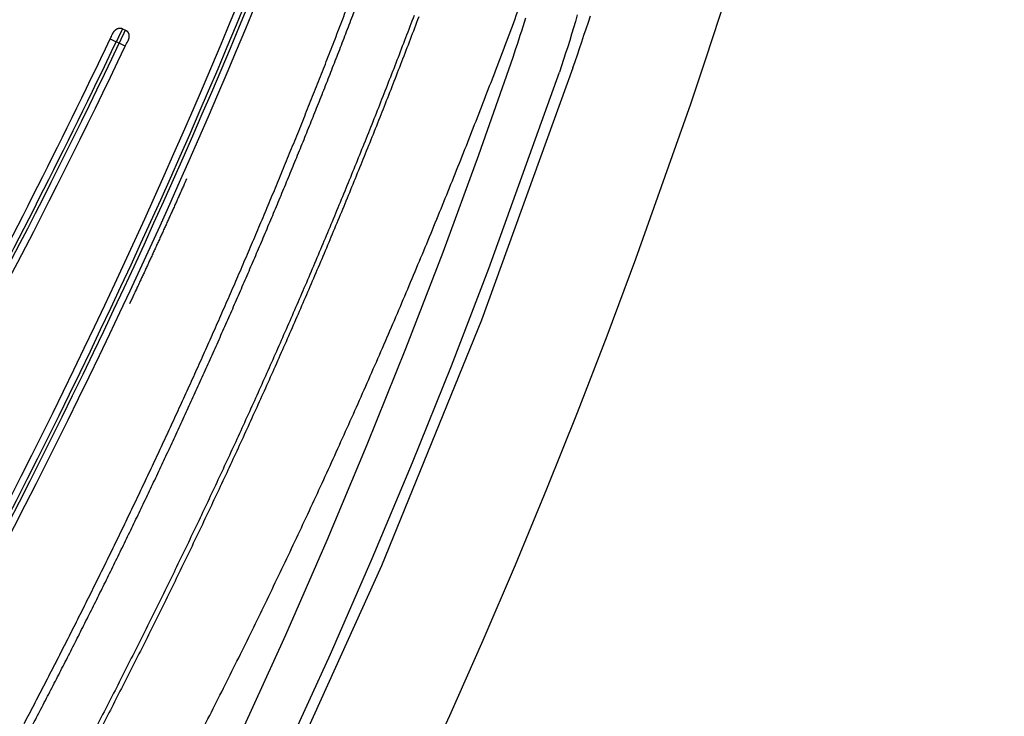
# Model space of a CAD drawing. Extents: x 527 to 614, y 487 to 635.
# Drawn here: x 603 to 606, y 520 to 522 of the extents above; entities that cross this region are included whole.
import ezdxf

# ---------------------------------------------------------------- set-up
doc = ezdxf.new("R2010")
doc.units = 0
doc.header["$MEASUREMENT"] = 0
doc.layers.add('1', color=4, linetype='Continuous')
doc.layers.add('204', color=7, linetype='Continuous')

# ---------------------------------------------------------------- blocks, each defined once
blk = doc.blocks.new('55')
at = {"layer": '204', "color": 4, "linetype": 'Continuous'}
for p, q in [((0.952372, 1.798345), (0.961405, 1.794056)), ((0.915717, 1.767859), (0.933767, 1.759245)), ((0.942798, 1.754957), (0.933767, 1.759245)), ((0.96085, 1.746342), (0.9428, 1.754956))]:
    blk.add_line(p, q, dxfattribs=at)
for points in [[(0.685732, -0.276195, 0.0007306), (0.712402, -0.225161, 0.00073054), (0.738918, -0.17405, 0.00073049), (0.765285, -0.122865, 0.00073041), (0.791498, -0.071604, 0.00073033), (0.817563, -0.020269, 0.00073022), (0.843473, 0.031143, 0.00073012), (0.869235, 0.082629, 0.00072999), (0.894843, 0.134191, 0.00072985), (0.920302, 0.185826, 0.00072967), (0.945607, 0.237539, 0.00072954), (0.970764, 0.289325, 0.00072944), (0.995766, 0.341187, 0.00072915), (1.02062, 0.393123, 0.00072863), (1.04532, 0.445136, 0.00072885), (1.069873, 0.497222, 0.00072983), (1.094271, 0.549388, 0.00073056), (1.118523, 0.601631, 0.00073132), (1.142622, 0.653955, 0.00073147), (1.166573, 0.706356, 0.00073116), (1.190371, 0.758835, 0.00073099), (1.21402, 0.81139, 0.00073098), (1.237515, 0.864023, 0.00073092), (1.260861, 0.91673, 0.00073087), (1.284052, 0.969513, 0.00073082), (1.307094, 1.02237, 0.00073082), (1.32998, 1.075301, 0.0007308), (1.352716, 1.128305, 0.00073082), (1.375296, 1.181382, 0.00073082), (1.397726, 1.23453, 0.00073087), (1.419998, 1.287751, 0.00073091), (1.442119, 1.341041, 0.00073098), (1.464082, 1.394402, 0.00073104), (1.485894, 1.447832, 0.00073115), (1.507547, 1.501332, 0.00073124), (1.529048, 1.554898, 0.00073137), (1.55039, 1.608534, 0.00073148), (1.571579, 1.662235, 0.00073163), (1.592609, 1.716003, 0.00073179), (1.613485, 1.769836, 0.00073203), (1.6342, 1.823735, 0.000732), (1.65476, 1.877693, 0.00073188)], [(0.65903, -0.275081, 0.00080812), (0.688514, -0.218713, 0.00080805), (0.717816, -0.162256, 0.00080793), (0.746929, -0.105705, 0.00080783), (0.775861, -0.049064, 0.00080768), (0.804604, 0.00767, 0.00080754), (0.833166, 0.064495, 0.00080736), (0.861539, 0.121414, 0.00080719), (0.889731, 0.178422, 0.00080696), (0.917735, 0.235524, 0.00080677), (0.945558, 0.292716, 0.00080655), (0.973192, 0.350001, 0.00080627), (1.000645, 0.407376, 0.00080586), (1.02791, 0.464845, 0.00080648), (1.054995, 0.522406, 0.00080823), (1.081893, 0.580066, 0.00080881), (1.10861, 0.637819, 0.00080857), (1.13514, 0.695668, 0.00080844), (1.161489, 0.75361, 0.00080845), (1.18765, 0.811647, 0.00080841), (1.213629, 0.869775, 0.00080839), (1.239418, 0.927997, 0.00080836), (1.265026, 0.986308, 0.00080837), (1.290443, 1.044711, 0.00080837), (1.315678, 1.103203, 0.00080841), (1.340722, 1.161786, 0.00080842), (1.365582, 1.220456, 0.00080849), (1.39025, 1.279216, 0.00080852), (1.414735, 1.338061, 0.00080861), (1.439027, 1.396995, 0.00080867), (1.463134, 1.456013, 0.0008088), (1.487049, 1.515118, 0.00080887), (1.510777, 1.574305, 0.00080898), (1.534312, 1.633578, 0.00080912), (1.557661, 1.692934, 0.00080936), (1.580815, 1.752374, 0.00080934), (1.603781, 1.81189, 0.0008094), (1.626547, 1.871478, 0.00080962)], [(1.176558, -0.321447, 0.00112371), (1.217758, -0.240606, 0.00112325), (1.25859, -0.159603, 0.00112269), (1.299038, -0.078434, 0.00112233), (1.339117, 0.002892, 0.00112189), (1.378809, 0.084378, 0.00112164), (1.41813, 0.166016, 0.00112132), (1.457064, 0.247809, 0.00112118), (1.495624, 0.329749, 0.00112097), (1.533794, 0.411838, 0.00112095), (1.57159, 0.494068, 0.00112086), (1.608994, 0.576443, 0.00112094), (1.646021, 0.658954, 0.00112095), (1.682655, 0.741604, 0.00112117), (1.71891, 0.824385, 0.00112141), (1.75477, 0.907299, 0.00112157), (1.79025, 0.99034, 0.00112136), (1.825334, 1.073509, 0.0011203), (1.860036, 1.156798, 0.0011179), (1.894341, 1.240208, 0.00111735), (1.928267, 1.323739, 0.00111784), (1.961798, 1.407397, 0.00111389), (1.994941, 1.491144, 0.00110562), (2.027676, 1.574971, 0.0011147), (2.060057, 1.65899, 0.00113745), (2.092081, 1.743244, 0.00110617), (2.123607, 1.827252, 0.00103451), (2.154565, 1.910852, 0.00114135)], [(1.822386, 1.83794, -0.00090099), (1.796924, 1.770958, -0.00090097), (1.771224, 1.704069, -0.00090095), (1.745279, 1.637277, -0.00090093), (1.719097, 1.570579, -0.00090091), (1.69267, 1.50398, -0.00090089), (1.666006, 1.437476, -0.00090087), (1.639098, 1.371071, -0.00090085), (1.611954, 1.304762, -0.00090083), (1.584565, 1.238555, -0.00090081), (1.556941, 1.172444, -0.00090079), (1.529073, 1.106436, -0.00090077), (1.50097, 1.040526, -0.00090076), (1.472624, 0.974719, -0.00090074), (1.444044, 0.909012, -0.00090072), (1.41522, 0.843409, -0.0009007), (1.386163, 0.777907, -0.00090069), (1.356863, 0.712511, -0.00090067), (1.32733, 0.647217, -0.00090065), (1.297555, 0.582029, -0.00090063), (1.267547, 0.516944, -0.00090062), (1.237298, 0.451968, -0.0009006), (1.206817, 0.387095, -0.00090058), (1.176094, 0.322332, -0.00090057), (1.14514, 0.257674, -0.0009006), (1.113945, 0.193126, -0.00090053), (1.082519, 0.128685, -0.00090036), (1.050852, 0.064354, -0.00090054), (1.018955, 0.000133, -0.00090128), (0.986821, -0.06397, -0.00090173), (0.954461, -0.127957, -0.00090202), (0.921866, -0.191817, -0.00090195), (0.889049, -0.255556, -0.00090134), (0.855998, -0.319167, -0.00090095)], [(1.836151, 1.833258, -0.00090066), (1.810713, 1.766324, -0.00090081), (1.785041, 1.699489, -0.00090091), (1.759125, 1.632757, -0.00090101), (1.732975, 1.566124, -0.00090107), (1.706581, 1.499595, -0.00090112), (1.679954, 1.433165, -0.00090113), (1.653083, 1.366838, -0.00090114), (1.625978, 1.300611, -0.0009011), (1.598629, 1.234487, -0.00090106), (1.571047, 1.168462, -0.00090098), (1.543221, 1.10254, -0.00090089), (1.515161, 1.036717, -0.00090076), (1.486858, 0.970998, -0.00090062), (1.458322, 0.905378, -0.00090044), (1.429542, 0.839861, -0.00090026), (1.400528, 0.774443, -0.00090004), (1.371271, 0.709129, -0.0008998), (1.341781, 0.643913, -0.00089953), (1.312047, 0.578801, -0.00089925), (1.28208, 0.513788, -0.00089895), (1.25187, 0.448877, -0.0008986), (1.221426, 0.384066, -0.0008982), (1.190739, 0.319358, -0.00089788), (1.159819, 0.254749, -0.00089765), (1.128656, 0.190243, -0.00089699), (1.097259, 0.125836, -0.00089584), (1.06562, 0.061532, -0.00089628), (1.033747, -0.002673, -0.00089858), (1.001631, -0.066772, -0.00090041), (0.969283, -0.130767, -0.00090243), (0.936693, -0.194651, -0.00090271), (0.903874, -0.258424, -0.00090137), (0.870816, -0.322082, -0.00090062)], [(0.922823, 1.782768), (0.923125, 1.783413, -0.0046633), (0.923442, 1.784059, -0.00452842), (0.923774, 1.784706, -0.00448413), (0.924121, 1.785352, -0.00456951), (0.924482, 1.785996, -0.00462529), (0.924858, 1.786638, -0.00468435), (0.925248, 1.787277, -0.00474598), (0.925652, 1.787911, -0.00484579), (0.926071, 1.788539, -0.00493814), (0.926503, 1.789161, -0.00505973), (0.926949, 1.789775, -0.00517574), (0.927409, 1.790381, -0.00532447), (0.927883, 1.790977, -0.00546629), (0.928369, 1.791563, -0.00564118), (0.928869, 1.792137, -0.00580871), (0.929382, 1.792699, -0.00601069), (0.929908, 1.793247, -0.00620418), (0.930446, 1.793781, -0.00643297), (0.930998, 1.794299, -0.00665254), (0.931562, 1.794801, -0.00690895), (0.932138, 1.795285, -0.00715166), (0.932726, 1.795751, -0.00742878), (0.933327, 1.796197, -0.0076986), (0.933939, 1.796623, -0.00801309), (0.934564, 1.797028, -0.00827643), (0.935199, 1.79741, -0.00853888), (0.935847, 1.797769, -0.00870021), (0.936504, 1.798104, -0.00878932), (0.937172, 1.798414, -0.00889448), (0.937849, 1.798701, -0.00902728), (0.938535, 1.798961, -0.00915052), (0.939228, 1.799196, -0.00928375), (0.93993, 1.799404, -0.00942274), (0.940638, 1.799585, -0.00959077), (0.941352, 1.799738, -0.00969985), (0.942071, 1.799863, -0.00978465), (0.942796, 1.799959, -0.01000959), (0.943525, 1.800027, -0.01038446), (0.944259, 1.800063, -0.01018269), (0.944992, 1.800071, -0.0095719), (0.945724, 1.800049, -0.01075679), (0.94647, 1.799991, -0.01311316), (0.947233, 1.799893, -0.00983848), (0.947951, 1.799783, -0.00298858), (0.948601, 1.799668, -0.0143237), (0.949432, 1.799442, -0.02484589), (0.950705, 1.798993, -0.01176658), (0.95237, 1.798344, -0.00605471)], [(0.95237, 1.798344), (0.95218, 1.797945, -0.00000918), (0.951984, 1.797533, -0.00000869), (0.951783, 1.797109, -0.00000817), (0.951576, 1.796674, -0.00000766), (0.951364, 1.796227, -0.0000072), (0.951146, 1.795768, -0.00000681), (0.950922, 1.795298, -0.00000644), (0.950694, 1.794817, -0.00000611), (0.95046, 1.794325, -0.0000058), (0.950221, 1.793823, -0.00000553), (0.949977, 1.79331, -0.00000527), (0.949728, 1.792786, -0.00000504), (0.949475, 1.792253, -0.00000482), (0.949216, 1.791709, -0.00000462), (0.948953, 1.791156, -0.00000443), (0.948686, 1.790593, -0.00000427), (0.948413, 1.790021, -0.00000411), (0.948137, 1.789439, -0.00000396), (0.947856, 1.788849, -0.00000382), (0.947571, 1.788249, -0.0000037), (0.947282, 1.787641, -0.00000358), (0.946988, 1.787025, -0.00000347), (0.946691, 1.7864, -0.00000337), (0.94639, 1.785767, -0.00000328), (0.946085, 1.785125, -0.00000318), (0.945777, 1.784477, -0.00000307), (0.945464, 1.78382, -0.00000327), (0.945149, 1.783156, -0.00000386), (0.944829, 1.782485, -0.00000435), (0.944506, 1.781806, -0.00000489), (0.94418, 1.781121, -0.00000534), (0.94385, 1.780428, -0.00000586), (0.943518, 1.779729, -0.00000629), (0.943182, 1.779024, -0.00000679), (0.942844, 1.778313, -0.00000722), (0.942502, 1.777595, -0.00000771), (0.942158, 1.776873, -0.00000812), (0.941812, 1.776145, -0.00000861), (0.941463, 1.775411, -0.00000902), (0.941111, 1.774673, -0.00000951), (0.940758, 1.773931, -0.00000992), (0.940402, 1.773184, -0.0000104), (0.940044, 1.772432, -0.00001082), (0.939684, 1.771677, -0.00001134), (0.939323, 1.770918, -0.00001173), (0.93896, 1.770156, -0.00001213), (0.938595, 1.76939, -0.0000127), (0.938228, 1.768621, -0.00001354), (0.93786, 1.767848, -0.00001351), (0.937492, 1.767076, -0.00001291), (0.937125, 1.766306, -0.00001499), (0.936751, 1.765521, -0.00001898), (0.936367, 1.764717, -0.00001437), (0.936006, 1.76396, -0.00000393), (0.935679, 1.763274, -0.00002207), (0.935258, 1.762392, -0.0000404), (0.934609, 1.761032, -0.00001986), (0.933757, 1.759249, -0.00001037)], [(0.9428, 1.754959), (0.943174, 1.755746, 0.00000681), (0.943549, 1.756532, 0.0000069), (0.943923, 1.757317, 0.00000683), (0.944297, 1.758103, 0.00000658), (0.944671, 1.758887, 0.00000642), (0.945044, 1.75967, 0.00000627), (0.945416, 1.760452, 0.00000614), (0.945788, 1.761232, 0.00000598), (0.946159, 1.76201, 0.00000585), (0.946528, 1.762787, 0.00000571), (0.946897, 1.763561, 0.00000559), (0.947264, 1.764332, 0.00000545), (0.94763, 1.765101, 0.00000534), (0.947995, 1.765866, 0.00000521), (0.948358, 1.766629, 0.0000051), (0.948719, 1.767388, 0.00000498), (0.949079, 1.768143, 0.00000488), (0.949436, 1.768894, 0.00000476), (0.949792, 1.769642, 0.00000467), (0.950145, 1.770384, 0.00000456), (0.950497, 1.771122, 0.00000447), (0.950846, 1.771856, 0.00000436), (0.951192, 1.772584, 0.00000428), (0.951536, 1.773306, 0.00000417), (0.951877, 1.774024, 0.00000409), (0.952216, 1.774735, 0.00000399), (0.952551, 1.77544, 0.00000392), (0.952884, 1.776139, 0.00000383), (0.953213, 1.776832, 0.00000375), (0.95354, 1.777517, 0.00000364), (0.953863, 1.778196, 0.00000359), (0.954182, 1.778868, 0.00000358), (0.954498, 1.779531, 0.00000339), (0.95481, 1.780188, 0.00000291), (0.955119, 1.780837, 0.00000226), (0.955424, 1.781478, 0.00000122), (0.955725, 1.782111, 0.00000033), (0.956022, 1.782736, -0.00000065), (0.956315, 1.783352, -0.00000158), (0.956605, 1.78396, -0.00000267), (0.95689, 1.78456, -0.0000037), (0.957171, 1.78515, -0.00000487), (0.957447, 1.785732, -0.00000601), (0.95772, 1.786304, -0.00000735), (0.957988, 1.786867, -0.00000858), (0.958251, 1.78742, -0.00000992), (0.958509, 1.787963, -0.0000115), (0.958763, 1.788497, -0.00001355), (0.959013, 1.789021, -0.00001462), (0.959257, 1.789534, -0.00001494), (0.959495, 1.790033, -0.00001892), (0.95973, 1.790528, -0.00002632), (0.959966, 1.791021, -0.00002114), (0.960183, 1.791479, -0.00000522), (0.960378, 1.791887, -0.00003575), (0.960615, 1.792384, -0.00007441), (0.960964, 1.793116, -0.00004037), (0.961412, 1.794054, -0.00002199)], [(0.961412, 1.794054), (0.962128, 1.793695, -0.01026513), (0.962819, 1.793311, -0.01063767), (0.963484, 1.792902, -0.01080161), (0.964125, 1.79247, -0.01072792), (0.96474, 1.792015, -0.01072759), (0.96533, 1.791538, -0.01072406), (0.965894, 1.79104, -0.01072205), (0.966433, 1.790522, -0.0106674), (0.966946, 1.789984, -0.01063037), (0.967434, 1.789428, -0.01056002), (0.967895, 1.788853, -0.0105025), (0.968331, 1.788262, -0.01041546), (0.96874, 1.787655, -0.01034163), (0.969124, 1.787033, -0.01024572), (0.96948, 1.786396, -0.01016224), (0.969811, 1.785745, -0.01006314), (0.970115, 1.785082, -0.00997537), (0.970393, 1.784406, -0.00987772), (0.970643, 1.78372, -0.00970266), (0.970868, 1.783023, -0.00940776), (0.971067, 1.782317, -0.0091363), (0.971242, 1.781602, -0.0088365), (0.971391, 1.780879, -0.00856677), (0.971516, 1.780148, -0.0082793), (0.971617, 1.779412, -0.00802293), (0.971696, 1.77867, -0.00775362), (0.971752, 1.777923, -0.00751625), (0.971786, 1.777173, -0.00726998), (0.971798, 1.776419, -0.00705621), (0.971789, 1.775663, -0.0068369), (0.971759, 1.774905, -0.00664714), (0.97171, 1.774146, -0.00645181), (0.97164, 1.773388, -0.00629312), (0.971552, 1.77263, -0.00613724), (0.971446, 1.771874, -0.00598888), (0.971321, 1.771121, -0.00582117), (0.971179, 1.770371, -0.00575544), (0.97102, 1.769624, -0.0057475), (0.970843, 1.768881, -0.00551965), (0.970652, 1.768147, -0.00510794), (0.970447, 1.767423, -0.00553322), (0.970223, 1.766695, -0.00647381), (0.969976, 1.765961, -0.00496382), (0.969736, 1.765276, -0.00183269), (0.969511, 1.76466, -0.00683634), (0.969195, 1.763895, -0.01185499), (0.968673, 1.762751, -0.00595301), (0.967968, 1.761273, -0.00320393)], [(1.143835, 1.350506), (1.13828, 1.33802, -0.00016966), (1.132716, 1.325538, -0.00016962), (1.127142, 1.313058, -0.00016961), (1.12156, 1.300581, -0.00016964), (1.115969, 1.288107, -0.00016965), (1.110369, 1.275636, -0.00016966), (1.10476, 1.263168, -0.00016967), (1.099143, 1.250703, -0.00016967), (1.093516, 1.238241, -0.00016969), (1.087881, 1.225782, -0.00016973), (1.082236, 1.213326, -0.00016971), (1.076583, 1.200873, -0.00016963), (1.070921, 1.188423, -0.00016976), (1.06525, 1.175976, -0.00017008), (1.05957, 1.163531, -0.00016966), (1.053882, 1.151091, -0.00016864), (1.048187, 1.13866, -0.00017011), (1.042478, 1.126219, -0.00017358), (1.036751, 1.113763, -0.00016865), (1.031038, 1.101359, -0.00015748), (1.025352, 1.089033, -0.00017383), (1.019564, 1.076512, -0.00020724), (1.01363, 1.063702, -0.0001573), (1.008053, 1.051677, -0.00005396), (1.003008, 1.040807, -0.00022192), (0.996508, 1.026854, -0.0003819), (0.986471, 1.005373, -0.0001867), (0.973311, 0.977248, -0.00009893)], [(-0.891503, 0.445256, -0.00000105), (-0.926293, 0.407867, -0.00000106), (-0.961083, 0.370477, -0.00000105), (-0.995873, 0.333087, -0.00000098), (-1.030664, 0.295698, -0.00000094), (-1.065456, 0.258308, -0.0000009), (-1.100247, 0.220917, -0.00000086), (-1.13504, 0.183527, -0.00000081), (-1.169832, 0.146137, -0.00000077), (-1.204625, 0.108746, -0.00000072), (-1.239418, 0.071355, -0.00000068), (-1.274211, 0.033965, -0.00000064), (-1.309005, -0.003426, -0.0000006), (-1.343799, -0.040817, -0.00000055), (-1.378593, -0.078208, -0.00000051), (-1.413388, -0.1156, -0.00000046), (-1.448182, -0.152991, -0.00000042), (-1.482977, -0.190382, -0.00000038), (-1.517772, -0.227774, -0.00000034), (-1.552567, -0.265165, -0.00000029), (-1.587362, -0.302557, -0.00000025), (-1.622158, -0.339948, -0.0000002), (-1.656953, -0.37734, -0.00000016), (-1.691748, -0.414732, -0.00000012), (-1.726544, -0.452123, -0.00000007), (-1.76134, -0.489515, -0.00000003), (-1.796135, -0.526907)], [(-1.830931, -0.564299, 0.00000004), (-1.865726, -0.60169, 0.00000006), (-1.900522, -0.639082, 0.00000005), (-1.935318, -0.676474, 0.00000005), (-1.970113, -0.713866, 0.00000005), (-2.004909, -0.751257, 0.00000005), (-2.039704, -0.788649, 0.00000005), (-2.0745, -0.826041, 0.00000005), (-2.109295, -0.863433, 0.00000005), (-2.144091, -0.900825, 0.00000005), (-2.178886, -0.938217, 0.00000005), (-2.213682, -0.975608, 0.00000005), (-2.248478, -1.013, 0.00000005), (-2.283273, -1.050392, 0.00000005), (-2.318069, -1.087784, 0.00000005), (-2.352864, -1.125176, 0.00000005), (-2.38766, -1.162568, 0.00000005), (-2.422455, -1.19996, 0.00000005), (-2.45725, -1.237351, 0.00000005), (-2.492046, -1.274743, 0.00000005), (-2.526841, -1.312135, 0.00000005), (-2.561637, -1.349527, 0.00000005), (-2.596432, -1.386919, 0.00000005), (-2.631228, -1.424311, 0.00000005), (-2.666023, -1.461703, 0.00000005), (-2.700818, -1.499095, 0.00000005), (-2.735614, -1.536487, 0.00000005), (-2.770409, -1.573879, 0.00000005), (-2.805205, -1.611271, 0.00000005), (-2.84, -1.648663, 0.00000005), (-2.874795, -1.686055, 0.00000005), (-2.909591, -1.723447, 0.00000005), (-2.944386, -1.760839, 0.00000005), (-2.979181, -1.798231, 0.00000005), (-3.013977, -1.835623, 0.00000005), (-3.048772, -1.873015, 0.00000005), (-3.083567, -1.910407, 0.00000005), (-3.118363, -1.947799, 0.00000005), (-3.153158, -1.985191, 0.00000005), (-3.187953, -2.022583, 0.00000005), (-3.222749, -2.059975, 0.00000005), (-3.257544, -2.097367, 0.00000005), (-3.292339, -2.134759, 0.00000005), (-3.327135, -2.172151, 0.00000005), (-3.36193, -2.209543, 0.00000005), (-3.396725, -2.246935, 0.00000005), (-3.43152, -2.284328, 0.00000005), (-3.466316, -2.32172, 0.00000005), (-3.501111, -2.359112, 0.00000005), (-3.535906, -2.396504, 0.00000005), (-3.570701, -2.433896, 0.00000005), (-3.605496, -2.471288, 0.00000005), (-3.640292, -2.50868, 0.00000005), (-3.675087, -2.546073, 0.00000005), (-3.709882, -2.583465, 0.00000005), (-3.744677, -2.620857, 0.00000005), (-3.779472, -2.658249, 0.00000005), (-3.814267, -2.695641, 0.00000005), (-3.849063, -2.733033, 0.00000005), (-3.883858, -2.770426, 0.00000005), (-3.918653, -2.807818, 0.00000005), (-3.953448, -2.84521, 0.00000005), (-3.988243, -2.882602, 0.00000005), (-4.023038, -2.919995, 0.00000005), (-4.057833, -2.957387, 0.00000005), (-4.092628, -2.994779, 0.00000005), (-4.127423, -3.032171, 0.00000005), (-4.162218, -3.069564, 0.00000005), (-4.197014, -3.106956, 0.00000005), (-4.231809, -3.144348, 0.00000005), (-4.266604, -3.18174, 0.00000005), (-4.301399, -3.219133, 0.00000005), (-4.336194, -3.256525, 0.00000005), (-4.370989, -3.293917, 0.00000005), (-4.405784, -3.33131, 0.00000005), (-4.440579, -3.368702, 0.00000005), (-4.475374, -3.406094, 0.00000005), (-4.510169, -3.443487, 0.00000005), (-4.544964, -3.480879, 0.00000005), (-4.579759, -3.518271, 0.00000005), (-4.614554, -3.555664, 0.00000005), (-4.649349, -3.593056, 0.00000005), (-4.684144, -3.630448, 0.00000005), (-4.718938, -3.667841, 0.00000005), (-4.753733, -3.705233, 0.00000005), (-4.788528, -3.742626, 0.00000005), (-4.823323, -3.780018, 0.00000005), (-4.858118, -3.81741, 0.00000005), (-4.892913, -3.854803, 0.00000006), (-4.927708, -3.892195, 0.00000006), (-4.962503, -3.929588, 0.00000006), (-4.997298, -3.96698, 0.00000006), (-5.032093, -4.004373, 0.00000006), (-5.066888, -4.041765, 0.00000006), (-5.101682, -4.079158, 0.00000005), (-5.136476, -4.116549, 0.00000006), (-5.171272, -4.153943, 0.00000006), (-5.206071, -4.19134, 0.00000005), (-5.240862, -4.228728, 0.00000005), (-5.275639, -4.266101, 0.00000006), (-5.310451, -4.303513, 0.00000009), (-5.345316, -4.340981, 0.00000005), (-5.380041, -4.378298, -0.00000007), (-5.414557, -4.415391, 0.00000008), (-5.44963, -4.453083, 0.00000052), (-5.485522, -4.491655, -0.00000005), (-5.51922, -4.527868, -0.00000193)], [(-5.549684, -4.560606, 0.00000062), (-5.588809, -4.602653, 0.00000589)], [(-0.839355, 0.466233), (-0.88808, 0.413868, -0.00000008), (-0.936805, 0.361503, -0.00000008), (-0.98553, 0.309139, -0.00000008), (-1.034255, 0.256774, -0.00000007), (-1.082979, 0.204409, -0.00000006), (-1.131704, 0.152045, -0.00000005), (-1.180429, 0.09968, -0.00000004), (-1.229154, 0.047316, -0.00000004), (-1.277879, -0.005049, -0.00000003), (-1.326604, -0.057414, -0.00000002), (-1.375329, -0.109779), (-1.424054, -0.162143), (-1.472779, -0.214508), (-1.521504, -0.266873)], [(-1.618954, -0.371602, 0.00000003), (-1.667679, -0.423967, 0.00000004), (-1.716404, -0.476332, 0.00000005), (-1.765129, -0.528696, 0.00000005), (-1.813854, -0.581061, 0.00000006), (-1.862579, -0.633426, 0.00000006), (-1.911304, -0.685791, 0.00000006), (-1.960029, -0.738156, 0.00000006), (-2.008754, -0.79052, 0.00000006), (-2.057479, -0.842885, 0.00000006), (-2.106204, -0.89525, 0.00000006), (-2.154929, -0.947615, 0.00000006), (-2.203654, -0.99998, 0.00000006), (-2.252379, -1.052345, 0.00000006), (-2.301104, -1.10471, 0.00000006), (-2.349829, -1.157075, 0.00000006), (-2.398553, -1.20944, 0.00000006), (-2.447278, -1.261805, 0.00000006), (-2.496003, -1.31417, 0.00000006), (-2.544728, -1.366535, 0.00000006), (-2.593453, -1.4189, 0.00000006), (-2.642177, -1.471265, 0.00000006), (-2.690902, -1.52363, 0.00000006), (-2.739627, -1.575995, 0.00000006), (-2.788352, -1.62836, 0.00000006), (-2.837076, -1.680725, 0.00000006), (-2.885801, -1.73309, 0.00000006), (-2.934526, -1.785455, 0.00000006), (-2.983251, -1.83782, 0.00000006), (-3.031975, -1.890185, 0.00000006), (-3.0807, -1.94255, 0.00000006), (-3.129424, -1.994915, 0.00000006), (-3.178149, -2.04728, 0.00000006), (-3.226874, -2.099646, 0.00000006), (-3.275598, -2.152011, 0.00000006), (-3.324323, -2.204376, 0.00000006), (-3.373047, -2.256741, 0.00000006), (-3.421772, -2.309106, 0.00000006), (-3.470497, -2.361471, 0.00000006), (-3.519221, -2.413837, 0.00000006), (-3.567946, -2.466202, 0.00000006), (-3.61667, -2.518567, 0.00000006), (-3.665395, -2.570932, 0.00000006), (-3.714119, -2.623298, 0.00000006), (-3.762844, -2.675663, 0.00000006), (-3.811568, -2.728028, 0.00000006), (-3.860293, -2.780394, 0.00000006), (-3.909017, -2.832759, 0.00000006), (-3.957741, -2.885124, 0.00000006), (-4.006466, -2.93749, 0.00000006), (-4.05519, -2.989855, 0.00000006), (-4.103915, -3.04222, 0.00000006), (-4.152639, -3.094586, 0.00000006), (-4.201363, -3.146951, 0.00000006), (-4.250088, -3.199317, 0.00000006), (-4.298812, -3.251682, 0.00000006), (-4.347536, -3.304048, 0.00000006), (-4.39626, -3.356413, 0.00000006), (-4.444985, -3.408778, 0.00000006), (-4.493709, -3.461144, 0.00000006), (-4.542433, -3.513509, 0.00000006), (-4.591158, -3.565875, 0.00000006), (-4.639882, -3.61824, 0.00000006), (-4.688606, -3.670606, 0.00000006), (-4.73733, -3.722972, 0.00000007), (-4.786055, -3.775338, 0.00000007), (-4.834778, -3.827703, 0.00000006), (-4.883501, -3.880067, 0.00000007), (-4.932227, -3.932434, 0.00000007), (-4.980957, -3.984806, 0.00000006), (-5.029675, -4.037165, 0.00000006), (-5.078374, -4.089504, 0.00000007), (-5.127123, -4.141896, 0.00000008), (-5.175946, -4.194368, 0.00000008), (-5.224571, -4.246628, 0.00000009), (-5.272906, -4.298575, 0.00000013), (-5.32202, -4.35136, 0.00000019), (-5.372281, -4.405377, 0.00000015), (-5.419468, -4.456092, 0.00000002), (-5.462129, -4.501941, 0.00000026), (-5.516918, -4.560825, 0.00000053), (-5.601305, -4.651521, 0.00000027), (-5.711819, -4.770296, 0.00000014)]]:
    blk.add_lwpolyline(points, format="xyb", dxfattribs=at)
for centre, radius, start, end in [((-17.168326, 9.490921), 19.975, 312.58861, 338.63537), ((-17.168326, 9.490921), 19.995, 312.58861, 338.63537), ((-17.168326, 9.490921), 20.005, 312.58855, 338.63544), ((-17.168326, 9.490921), 20.025, 312.58855, 338.63544), ((-18.916881, 11.232701), 21.975331, 331.76559, 334.48781), ((-18.916881, 11.232701), 21.975331, 334.48781, 334.53088), ((-18.916702, 11.232609), 22.00513, 330.20939, 334.48788), ((-18.916702, 11.232609), 22.02513, 330.20939, 334.48788), ((-18.916881, 11.232701), 21.995331, 331.76559, 334.48781), ((-18.916702, 11.232609), 22.02513, 334.48788, 334.53092)]:
    blk.add_arc(centre, radius, start, end, dxfattribs=at)
blk = doc.blocks.new('2010VANGUARD')
at = {"layer": '1', "color": 3, "linetype": 'Continuous'}
for points in [[(78.3486, 16.6194), (78.3925, 16.7498), (78.4356, 16.8804), (78.4778, 17.0113), (78.5191, 17.1425), (78.5595, 17.274), (78.5985, 17.4059), (78.6361, 17.5382), (78.6722, 17.6709), (78.7069, 17.8038), (78.74, 17.9371), (78.7717, 18.0706), (78.8019, 18.2043), (78.8305, 18.3382), (78.8577, 18.4722)], [(77.997, 16.726), (78.0036, 16.7454), (78.0102, 16.7649), (78.0167, 16.7844), (78.0233, 16.8039), (78.0298, 16.8234), (78.0364, 16.8429), (78.0429, 16.8625), (78.0493, 16.882)], [(78.0099, 16.8841), (78.0044, 16.865), (77.9987, 16.8458), (77.993, 16.8268), (77.9871, 16.8078), (77.9811, 16.7888), (77.9751, 16.7699), (77.9689, 16.751), (77.9563, 16.7133)], [(77.8552, 16.875), (77.8511, 16.8618), (77.847, 16.8487), (77.8429, 16.8355), (77.8387, 16.8224), (77.8345, 16.8093), (77.8302, 16.7962), (77.8258, 16.7832), (77.817, 16.7571)], [(77.817, 16.7571), (77.715, 16.4656), (77.6085, 16.1758), (77.4976, 15.8876), (77.3823, 15.6011), (77.2627, 15.3164), (77.1388, 15.0336), (77.0105, 14.7527)], [(77.997, 16.726), (77.7244, 15.9736), (77.4261, 15.2406), (77.1037, 14.528), (76.7586, 13.8367), (76.3927, 13.1676), (76.0075, 12.5214), (75.6047, 11.8986), (75.186, 11.2995), (74.7529, 10.7245), (74.3071, 10.1738), (73.8502, 9.6473), (73.3835, 9.145), (72.9086, 8.6667), (71.9395, 7.7811)], [(77.1438, 14.6942), (77.273, 14.9772), (77.3979, 15.2621), (77.5184, 15.5489), (77.6345, 15.8375), (77.7462, 16.1278), (77.9563, 16.7133)], [(77.5274, 14.5708), (77.6293, 14.794), (77.7286, 15.0184), (77.8252, 15.2439), (77.9192, 15.4705), (78.0104, 15.6983), (78.099, 15.927), (78.1849, 16.1568), (78.3486, 16.6194)]]:
    blk.add_lwpolyline(points, dxfattribs=at)
at = {"layer": '1'}
blk.add_blockref('55', (75.7004, 15.0449), dxfattribs=at)

msp = doc.modelspace()

# ---------------------------------------------------------------- block references
at = {"layer": '1'}
msp.add_blockref('2010VANGUARD', (526.9005, 505.0267), dxfattribs=at)

doc.saveas('drawing.dxf')
